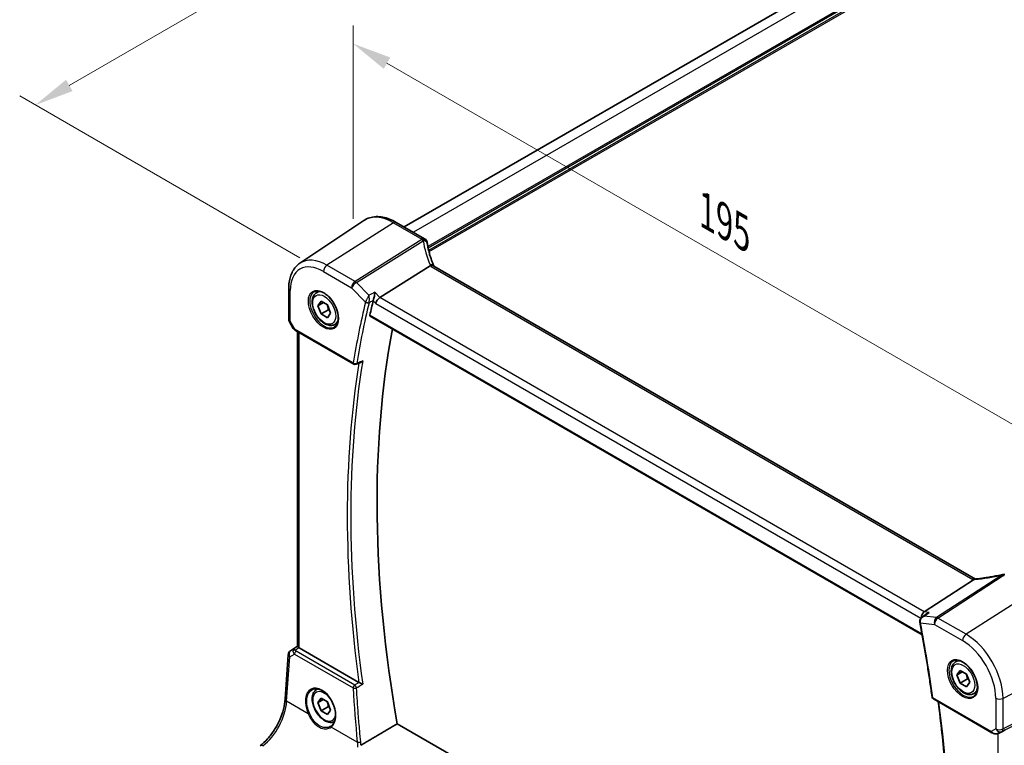
# Model space of a CAD drawing. Units: millimetres. Extents: x 0 to 6100, y 0 to 1124.
# Drawn here: x 99 to 287, y 366 to 505 of the extents above; entities that cross this region are included whole.
import ezdxf

# ---------------------------------------------------------------- set-up
doc = ezdxf.new("R2010")
doc.units = ezdxf.units.MM
for name, color, linetype, lineweight in [('Dimension (ISO)', 7, 'Continuous', 18), ('Visible (ISO)', 7, 'Continuous', 35), ('Visible Narrow (ISO)', 7, 'Continuous', 25)]:
    doc.layers.add(name, color=color, linetype=linetype, lineweight=lineweight)
doc.styles.add('Note Text (TK)', font='txt')
doc.dimstyles.new('Default - Method 1b (TK)', dxfattribs={"dimscale": 3, "dimtxt": 2.5, "dimasz": 2.5, "dimexe": 1, "dimexo": 1.5, "dimgap": 1, "dimtad": 1, "dimtoh": 1, "dimrnd": 1e-08, "dimdsep": 46, "dimtxsty": 'Note Text (TK)', "dimcen": 0.09, "dimdle": 5, "dimclrd": 100, "dimclre": 100, "dimclrt": 7, "dimadec": 1, "dimazin": 1, "dimtfac": 1, "dimtmove": 0, "dimatfit": 3, "dimfxl": 1, "dimtolj": 1, "dimlwd": -1, "dimlwe": -1, "dimarcsym": 0})

# ---------------------------------------------------------------- blocks, each defined once
blk = doc.blocks.new('*D14')
at = {"layer": 'Defpoints', "color": 0}
for p in [(314.01, 611.13), (369.16, 579.29), (157.03, 456.81)]:
    blk.add_point(p, dxfattribs=at)
at = {"layer": 'Dimension (ISO)', "color": 100}
for p, q in [((364.66, 581.88), (311.01, 612.86)), ((108.37, 492.4), (307.51, 607.38)), ((152.53, 459.41), (98.88, 490.39))]:
    blk.add_line(p, q, dxfattribs=at)
for points in [[(306.89, 608.46), (308.14, 606.3), (314.01, 611.13)], [(107.75, 493.49), (109, 491.32), (101.88, 488.65)]]:
    blk.add_solid(points, dxfattribs=at)
at = {"layer": 'Dimension (ISO)', "color": 7, "insert": (200.3, 552.48), "char_height": 7.5, "attachment_point": 4, "rotation": 30, "style": 'Note Text (TK)'}
blk.add_mtext('\\A1;{\\Q-30.000;\\W0.816;\\H0.816x;300}', dxfattribs=at)
blk = doc.blocks.new('*D15')
at = {"layer": 'Defpoints', "color": 0}
for p in [(162.69, 461.66), (300.5, 420.84), (300.5, 382.1)]:
    blk.add_point(p, dxfattribs=at)
at = {"layer": 'Dimension (ISO)', "color": 100}
for p, q in [((162.69, 466.86), (162.69, 503.87)), ((169.18, 496.65), (294, 424.59)), ((300.5, 387.3), (300.5, 424.3))]:
    blk.add_line(p, q, dxfattribs=at)
for points in [[(169.81, 497.74), (168.56, 495.57), (162.69, 500.4)], [(294.63, 425.67), (293.38, 423.51), (300.5, 420.84)]]:
    blk.add_solid(points, dxfattribs=at)
at = {"layer": 'Dimension (ISO)', "color": 7, "insert": (229.1, 469.06), "char_height": 7.5, "attachment_point": 4, "rotation": 330, "style": 'Note Text (TK)'}
blk.add_mtext('\\A1;{\\Q-30.000;\\W0.816;\\H0.816x; 195}', dxfattribs=at)

msp = doc.modelspace()

# ---------------------------------------------------------------- linework, layer by layer
at = {"layer": 'Visible (ISO)'}
for p, q in [((354.2523, 570.2542), (172.4985, 465.3186)), ((152.5179, 458.3954), (164.757, 466.5502)), ((176.3722, 463.0821), (170.9655, 466.2037)), ((177.4789, 457.8602), (167.8283, 451.8216)), ((281.8583, 397.9688), (178.1594, 457.8394)), ((150.3716, 453.5436), (150.3716, 447.687)), ((155.7047, 452.7359), (156.2298, 453.0391)), ((155.9471, 450.2487), (156.5595, 451.1199)), ((157.0078, 450.861), (155.9471, 450.2487)), ((156.5595, 451.1199), (157.7842, 450.4127)), ((156.5595, 448.6704), (155.9471, 450.2487)), ((157.9737, 449.4869), (156.5595, 448.6704)), ((157.7842, 447.9633), (156.5595, 448.6704)), ((157.7842, 450.4127), (158.3966, 448.8344)), ((158.3966, 448.8344), (157.7842, 447.9633)), ((150.5055, 447.187), (151.2422, 445.9112)), ((159.2047, 446.6738), (159.7298, 446.9769)), ((165.9618, 448.2744), (271.6294, 387.2672)), ((151.6433, 445.5339), (162.826, 439.0775)), ((152.0837, 385.0649), (152.0837, 445.2796)), ((163.2633, 439.0469), (164.178, 439.4164)), ((272.0236, 391.6645), (281.4812, 397.8144)), ((271.6059, 390.6894), (272.4346, 391.2877)), ((150.7115, 384.2276), (152.0837, 385.1438)), ((163.8061, 378.187), (152.3766, 384.7858)), ((149.6866, 374.9771), (150.2692, 383.4645)), ((278.0342, 382.109), (278.5593, 382.4121)), ((278.2766, 379.6217), (278.889, 380.4929)), ((279.3373, 380.2341), (278.2766, 379.6217)), ((278.889, 378.0434), (278.2766, 379.6217)), ((278.889, 380.4929), (280.1137, 379.7858)), ((280.3032, 378.8599), (278.889, 378.0434)), ((280.1137, 379.7858), (280.7261, 378.2075)), ((280.1137, 377.3363), (278.889, 378.0434)), ((280.7261, 378.2075), (280.1137, 377.3363)), ((155.7047, 376.8018), (155.9325, 376.9333)), ((155.9471, 374.3145), (156.5595, 375.1857)), ((156.5595, 375.1857), (157.7842, 374.4786)), ((281.5342, 376.0468), (282.0593, 376.35)), ((157.0078, 374.9269), (155.9471, 374.3145)), ((156.5595, 372.7362), (155.9471, 374.3145)), ((157.9737, 373.5527), (156.5595, 372.7362)), ((157.7842, 374.4786), (158.3966, 372.9003)), ((273.7715, 375.0231), (284.9542, 368.5668)), ((157.7842, 372.0291), (156.5595, 372.7362)), ((158.3966, 372.9003), (157.7842, 372.0291)), ((273.0581, 311.4361), (171.1281, 370.2854)), ((286.3095, 368.487), (286.9949, 368.8232))]:
    msp.add_line(p, q, dxfattribs=at)
for centre, radius, start, end in [((175.8722, 462.2161), 1, 10.723558, 60), ((175.8947, 462.1019), 1, 8.128787, 11.568273), ((151.3716, 447.687), 1, 180, 210), ((163.076, 439.5105), 0.5, 240, 291.997594), ((287.1991, 397.8402), 1, 87.432151, 102.225928), ((151.2668, 383.396), 1, 123.72965, 176.07356), ((274.0215, 375.4561), 0.5, 187.809407, 240)]:
    msp.add_arc(centre, radius, start, end, dxfattribs=at)
for centre, major_axis, ratio, start_param, end_param in [((198.5425, 463.7669), (-21.8056, -0.1643), 0.55217208, 0.09993055, 0.10827146), ((320.3847, 318.4049), (-112.0651, 194.1025), 0.57735027, 0.54275154, 0.56009746), ((167.7294, 451.1061), (-0.6212, -0.7936), 0.45894474, 4.04417731, 5.56261376), ((325.3345, 321.2627), (-111.7589, 193.5721), 0.57735027, 0.59243532, 1.00641502), ((289.7376, 410.7309), (19.9867, 0.9294), 0.59482661, 4.5596954, 4.56894042), ((272.1966, 390.792), (0.3175, 0.9603), 0.67303166, 0.69919258, 2.00432596), ((272.0987, 389.9972), (-0.3102, -1.013), 0.8804319, 5.17937978, 5.25232594), ((153.0837, 385.2655), (-0.9987, -0.083), 0.6252357, 0.59930526, 0.73345339), ((155.5837, 372.7668), (3.1847, -2.6746), 0.57298861, 6.10419143, 6.14949048), ((286.8422, 368.6984), (0.9998, 0.5352), 0.03327015, 0.8199497, 1.35122308)]:
    msp.add_ellipse(centre, major_axis=major_axis, ratio=ratio, start_param=start_param, end_param=end_param, dxfattribs=at)
for points, knots in [([(170.9655, 466.2037), (170.5387, 466.4501), (170.1069, 466.6589), (169.2404, 466.9931), (168.8056, 467.1185), (167.9411, 467.2768), (167.5113, 467.3096), (166.6693, 467.2728), (166.257, 467.2029), (165.4713, 466.9553), (165.0982, 466.7775), (164.757, 466.5502)], [1.570796327, 1.570796327, 1.570796327, 1.570796327, 1.735289236, 1.735289236, 1.899782145, 1.899782145, 2.064275055, 2.064275055, 2.228767964, 2.228767964, 2.393260873, 2.393260873, 2.393260873, 2.393260873]), ([(178.1327, 457.894), (178.0079, 458.1834), (177.8913, 458.4736), (177.6745, 459.0547), (177.5744, 459.3456), (177.391, 459.9274), (177.3076, 460.2183), (177.1577, 460.7992), (177.0912, 461.0892), (176.9752, 461.6677), (176.9257, 461.9561), (176.8847, 462.2433)], [-1.303050328, -1.303050328, -1.303050328, -1.303050328, -1.252154027, -1.252154027, -1.201257727, -1.201257727, -1.150361426, -1.150361426, -1.099465126, -1.099465126, -1.048568826, -1.048568826, -1.048568826, -1.048568826]), ([(152.5179, 458.3954), (152.2301, 458.2036), (151.9671, 457.9742), (151.5012, 457.4546), (151.2982, 457.1647), (150.9542, 456.5387), (150.8129, 456.2028), (150.5893, 455.4954), (150.507, 455.1239), (150.3981, 454.3529), (150.3716, 453.9535), (150.3716, 453.5436)], [2.393260873, 2.393260873, 2.393260873, 2.393260873, 2.542927229, 2.542927229, 2.692593585, 2.692593585, 2.842259942, 2.842259942, 2.991926298, 2.991926298, 3.141592654, 3.141592654, 3.141592654, 3.141592654]), ([(178.1035, 457.8753), (178.0943, 457.882), (178.0846, 457.8882), (178.0102, 457.9309), (177.9303, 457.9494), (177.7459, 457.9476), (177.6433, 457.927), (177.5364, 457.8881)], [-0.0828477686, -0.0828477686, -0.0828477686, -0.0828477686, -0.0768103675, -0.0768103675, -0.0385773765, -0.0385773765, 0, 0, 0, 0]), ([(178.1594, 457.8394), (178.1551, 457.8419), (178.1508, 457.8444), (178.1426, 457.8494), (178.1386, 457.8519), (178.1309, 457.8568), (178.1271, 457.8592), (178.1199, 457.8639), (178.1165, 457.8662), (178.1098, 457.8708), (178.1066, 457.8731), (178.1035, 457.8753)], [0, 0, 0, 0, 0.021022119, 0.021022119, 0.042044238, 0.042044238, 0.063066357, 0.063066357, 0.084088476, 0.084088476, 0.105110595, 0.105110595, 0.105110595, 0.105110595]), ([(178.1579, 457.8403), (178.1564, 457.8432), (178.155, 457.8461), (178.1498, 457.8566), (178.1462, 457.8642), (178.1392, 457.8792), (178.1359, 457.8866), (178.1327, 457.894)], [-1.3672379306, -1.3672379306, -1.3672379306, -1.3672379306, -1.3570993581, -1.3570993581, -1.330074843, -1.330074843, -1.3030503278, -1.3030503278, -1.3030503278, -1.3030503278]), ([(159.2047, 446.6738), (159.0156, 446.5646), (158.8018, 446.5002), (158.3405, 446.4604), (158.0921, 446.4923), (157.5664, 446.6513), (157.2889, 446.791), (156.7452, 447.1643), (156.4797, 447.4014), (155.9934, 447.9425), (155.7723, 448.2459), (155.3937, 448.8892), (155.2359, 449.2287), (154.9978, 449.915), (154.9177, 450.2616), (154.8475, 450.9328), (154.8578, 451.2575), (154.9805, 451.8455), (155.0906, 452.1116), (155.3776, 452.4968), (155.53, 452.635), (155.7047, 452.7359)], [2.35619449, 2.35619449, 2.35619449, 2.35619449, 2.62003966, 2.62003966, 2.90796975, 2.90796975, 3.23592161, 3.23592161, 3.57553651, 3.57553651, 3.91252175, 3.91252175, 4.2478355, 4.2478355, 4.58455705, 4.58455705, 4.92411754, 4.92411754, 5.25395077, 5.25395077, 5.49778714, 5.49778714, 5.49778714, 5.49778714]), ([(155.2706, 452.9342), (155.4835, 453.0453), (155.7352, 453.093), (156.2766, 453.0473), (156.5592, 452.966), (157.1323, 452.6889), (157.4219, 452.4972), (157.9847, 452.0198), (158.2578, 451.7341), (158.7588, 451.096), (158.9865, 450.7435), (159.3716, 450.0086), (159.5289, 449.6264), (159.757, 448.8733), (159.8279, 448.5025), (159.8783, 447.8127), (159.8582, 447.4936), (159.7346, 446.9373), (159.6309, 446.7013), (159.3987, 446.3852), (159.2862, 446.2793), (159.1593, 446.1987)], [3.95168604, 3.95168604, 3.95168604, 3.95168604, 4.30898817, 4.30898817, 4.63132462, 4.63132462, 4.94280445, 4.94280445, 5.25494337, 5.25494337, 5.56846939, 5.56846939, 5.88232946, 5.88232946, 6.19532337, 6.19532337, 6.50679228, 6.50679228, 6.8203244, 6.8203244, 7.04388825, 7.04388825, 7.04388825, 7.04388825]), ([(166.8684, 452.8192), (166.8683, 452.8176), (166.8681, 452.816), (166.8527, 452.6726), (166.8313, 452.5144), (166.7798, 452.1927), (166.7499, 452.0279), (166.6905, 451.7431), (166.6628, 451.6222), (166.6099, 451.4172), (166.5856, 451.3322), (166.5617, 451.2592)], [-0.000607578, -0.000607578, -0.000607578, -0.000607578, 0, 0, 0.054018887, 0.054018887, 0.104433846, 0.104433846, 0.14182176, 0.14182176, 0.172409846, 0.172409846, 0.172409846, 0.172409846]), ([(165.9618, 448.2744), (165.9604, 448.2752), (165.9591, 448.276), (165.9312, 448.2936), (165.9116, 448.3212), (165.8948, 448.3912), (165.8965, 448.4328), (165.9061, 448.4757)], [0.0368004176, 0.0368004176, 0.0368004176, 0.0368004176, 0.037774436, 0.037774436, 0.0569102552, 0.0569102552, 0.0750467597, 0.0750467597, 0.0750467597, 0.0750467597]), ([(151.2422, 445.9112), (151.2636, 445.8741), (151.2869, 445.8407), (151.3356, 445.7794), (151.3611, 445.7515), (151.4136, 445.6996), (151.4407, 445.6756), (151.4962, 445.6306), (151.5247, 445.6096), (151.583, 445.57), (151.6128, 445.5514), (151.6433, 445.5339)], [0.83221459, 0.83221459, 0.83221459, 0.83221459, 0.955310532, 0.955310532, 1.078406474, 1.078406474, 1.201502415, 1.201502415, 1.324598357, 1.324598357, 1.447694299, 1.447694299, 1.447694299, 1.447694299]), ([(164.178, 439.4164), (164.2352, 439.4395), (164.2907, 439.471), (164.4105, 439.5566), (164.4734, 439.6153), (164.5294, 439.6814), (164.5303, 439.6825), (164.5312, 439.6836)], [-0.0452206845, -0.0452206845, -0.0452206845, -0.0452206845, -0.0256118972, -0.0256118972, 0, 0, 0.0004309199, 0.0004309199, 0.0004309199, 0.0004309199]), ([(281.7794, 397.9604), (281.7686, 397.9597), (281.7578, 397.9584), (281.6737, 397.9445), (281.5993, 397.9077), (281.528, 397.8485)], [-0.044223559, -0.044223559, -0.044223559, -0.044223559, -0.0384943734, -0.0384943734, 0, 0, 0, 0]), ([(281.9229, 397.9733), (281.9129, 397.9722), (281.9029, 397.9711), (281.8832, 397.969), (281.8734, 397.9681), (281.8541, 397.9662), (281.8445, 397.9654), (281.8255, 397.9638), (281.8162, 397.963), (281.7976, 397.9616), (281.7884, 397.961), (281.7794, 397.9604)], [1.303050328, 1.303050328, 1.303050328, 1.303050328, 1.324110304, 1.324110304, 1.345170279, 1.345170279, 1.366230255, 1.366230255, 1.387290231, 1.387290231, 1.408350206, 1.408350206, 1.408350206, 1.408350206]), ([(286.9874, 398.8176), (286.6399, 398.7423), (286.2936, 398.6706), (285.6043, 398.5349), (285.2613, 398.4708), (284.5796, 398.3502), (284.2409, 398.2937), (283.5687, 398.1886), (283.2351, 398.14), (282.5742, 398.0507), (282.2468, 398.01), (281.9229, 397.9733)], [1.048568826, 1.048568826, 1.048568826, 1.048568826, 1.099465126, 1.099465126, 1.150361426, 1.150361426, 1.201257727, 1.201257727, 1.252154027, 1.252154027, 1.303050328, 1.303050328, 1.303050328, 1.303050328]), ([(271.6059, 390.6894), (271.5587, 390.6554), (271.5125, 390.6173), (271.4243, 390.5318), (271.3822, 390.4845), (271.3045, 390.3787), (271.2684, 390.3193), (271.2082, 390.1871), (271.1841, 390.1147), (271.1558, 389.9562), (271.1522, 389.8704), (271.1626, 389.785)], [-0.0548085619, -0.0548085619, -0.0548085619, -0.0548085619, -0.0438468495, -0.0438468495, -0.0328851371, -0.0328851371, -0.0219234248, -0.0219234248, -0.0109617124, -0.0109617124, 0, 0, 0, 0]), ([(272.9835, 391.5537), (272.9815, 391.5531), (272.9796, 391.5525), (272.8367, 391.5096), (272.7004, 391.4513), (272.5265, 391.3504), (272.4796, 391.3202), (272.4346, 391.2877)], [-0.1714385083, -0.1714385083, -0.1714385083, -0.1714385083, -0.170835871, -0.170835871, -0.1268346659, -0.1268346659, -0.1099577166, -0.1099577166, -0.1099577166, -0.1099577166]), ([(271.1742, 389.7107), (271.358, 388.7471), (271.5364, 387.7851), (271.8825, 385.8645), (272.0502, 384.9059), (272.3747, 382.9922), (272.5315, 382.0371), (272.8343, 380.1308), (272.9803, 379.1794), (273.2614, 377.2808), (273.3965, 376.3335), (273.5261, 375.3882)], [6.0405279684, 6.0405279684, 6.0405279684, 6.0405279684, 6.0549955047, 6.0549955047, 6.069463041, 6.069463041, 6.0839305773, 6.0839305773, 6.0983981136, 6.0983981136, 6.1128656499, 6.1128656499, 6.1128656499, 6.1128656499]), ([(152.0848, 385.0643), (152.0851, 385.0474), (152.0937, 385.0275), (152.1351, 384.9742), (152.1781, 384.9333), (152.2543, 384.8714), (152.271, 384.8582), (152.2884, 384.8447)], [0.0825855043, 0.0825855043, 0.0825855043, 0.0825855043, 0.1063173925, 0.1063173925, 0.1386693278, 0.1386693278, 0.1469168433, 0.1469168433, 0.1469168433, 0.1469168433]), ([(281.5342, 376.0468), (281.3451, 375.9376), (281.1313, 375.8732), (280.6699, 375.8335), (280.4216, 375.8653), (279.8959, 376.0244), (279.6184, 376.1641), (279.0747, 376.5374), (278.8092, 376.7745), (278.3228, 377.3155), (278.1018, 377.6189), (277.7232, 378.2622), (277.5654, 378.6018), (277.3272, 379.288), (277.2472, 379.6346), (277.177, 380.3059), (277.1873, 380.6305), (277.31, 381.2186), (277.4201, 381.4847), (277.707, 381.8698), (277.8594, 382.0081), (278.0342, 382.109)], [2.35619449, 2.35619449, 2.35619449, 2.35619449, 2.62003966, 2.62003966, 2.90796975, 2.90796975, 3.23592161, 3.23592161, 3.57553651, 3.57553651, 3.91252175, 3.91252175, 4.2478355, 4.2478355, 4.58455705, 4.58455705, 4.92411754, 4.92411754, 5.25395077, 5.25395077, 5.49778714, 5.49778714, 5.49778714, 5.49778714]), ([(277.6001, 382.3072), (277.813, 382.4183), (278.0647, 382.4661), (278.606, 382.4203), (278.8886, 382.339), (279.4618, 382.0619), (279.7513, 381.8703), (280.3141, 381.3929), (280.5873, 381.1071), (281.0883, 380.469), (281.316, 380.1165), (281.7011, 379.3817), (281.8584, 378.9994), (282.0865, 378.2463), (282.1574, 377.8756), (282.2078, 377.1858), (282.1876, 376.8666), (282.064, 376.3103), (281.9604, 376.0743), (281.7282, 375.7582), (281.6156, 375.6524), (281.4888, 375.5717)], [3.95168604, 3.95168604, 3.95168604, 3.95168604, 4.30898817, 4.30898817, 4.63132462, 4.63132462, 4.94280445, 4.94280445, 5.25494337, 5.25494337, 5.56846939, 5.56846939, 5.88232946, 5.88232946, 6.19532337, 6.19532337, 6.50679228, 6.50679228, 6.8203244, 6.8203244, 7.04388825, 7.04388825, 7.04388825, 7.04388825]), ([(154.8895, 376.8012), (155.0058, 376.8619), (155.13, 376.9061), (155.3904, 376.9603), (155.5265, 376.9708), (155.8043, 376.958), (155.9457, 376.9359), (156.2309, 376.8606), (156.3746, 376.8084), (156.6623, 376.6751), (156.8062, 376.5944), (157.0915, 376.4061), (157.2328, 376.2986), (157.5097, 376.059), (157.6453, 375.9268), (157.907, 375.6409), (158.0332, 375.4871), (158.2728, 375.1615), (158.3862, 374.9897), (158.5971, 374.6325), (158.6946, 374.4471), (158.871, 374.0675), (158.9498, 373.8733), (159.0868, 373.4812), (159.1449, 373.2834), (159.2388, 372.8896), (159.2746, 372.6935), (159.3232, 372.3085), (159.336, 372.1196), (159.3385, 371.7538), (159.3282, 371.577), (159.2854, 371.2399), (159.2528, 371.0797), (159.1665, 370.7793), (159.1128, 370.6393), (158.9856, 370.3818), (158.9119, 370.2647), (158.7411, 370.0489), (158.6425, 369.9527), (158.5357, 369.8729)], [-0.75859894, -0.75859894, -0.75859894, -0.75859894, -0.58456855, -0.58456855, -0.41374784, -0.41374784, -0.24995239, -0.24995239, -0.09111058, -0.09111058, 0.06542018, 0.06542018, 0.22121784, 0.22121784, 0.37702944, 0.37702944, 0.5331466, 0.5331466, 0.68963751, 0.68963751, 0.84646365, 0.84646365, 1.00353309, 1.00353309, 1.16072602, 1.16072602, 1.31791479, 1.31791479, 1.47499734, 1.47499734, 1.63196791, 1.63196791, 1.78906186, 1.78906186, 1.94701848, 1.94701848, 2.10743664, 2.10743664, 2.28141381, 2.28141381, 2.28141381, 2.28141381]), ([(164.5312, 377.8357), (164.5303, 377.8361), (164.5294, 377.8366), (164.4837, 377.8589), (164.4337, 377.8831), (164.3289, 377.934), (164.2738, 377.9607), (164.1547, 378.0182), (164.0899, 378.0495), (163.9764, 378.104), (163.9278, 378.1273), (163.8677, 378.1561), (163.853, 378.163), (163.839, 378.1697)], [-0.0841640957, -0.0841640957, -0.0841640957, -0.0841640957, -0.083736573, -0.083736573, -0.06306447, -0.06306447, -0.0432464833, -0.0432464833, -0.0218942429, -0.0218942429, -0.0054944379, -0.0054944379, 0, 0, 0, 0]), ([(159.1328, 370.7007), (158.9621, 370.6148), (158.7742, 370.5636), (158.3405, 370.5262), (158.0921, 370.5581), (157.5664, 370.7171), (157.2889, 370.8568), (156.7452, 371.2301), (156.4797, 371.4673), (155.9934, 372.0083), (155.7723, 372.3117), (155.3937, 372.955), (155.2359, 373.2945), (154.9978, 373.9808), (154.9177, 374.3274), (154.8475, 374.9987), (154.8578, 375.3233), (154.9805, 375.9113), (155.0906, 376.1774), (155.3776, 376.5626), (155.53, 376.7009), (155.7047, 376.8018)], [2.38913789, 2.38913789, 2.38913789, 2.38913789, 2.62003967, 2.62003967, 2.90796975, 2.90796975, 3.23592162, 3.23592162, 3.57553651, 3.57553651, 3.91252175, 3.91252175, 4.2478355, 4.2478355, 4.58455705, 4.58455705, 4.92411754, 4.92411754, 5.25395077, 5.25395077, 5.49778714, 5.49778714, 5.49778714, 5.49778714]), ([(144.908, 366.0807), (145.3775, 366.4318), (145.8531, 366.869), (146.7648, 367.8801), (147.2009, 368.4536), (147.9917, 369.6869), (148.3464, 370.3466), (148.943, 371.6937), (149.1847, 372.3811), (149.5359, 373.7212), (149.6452, 374.3737), (149.6866, 374.9771)], [-1.48352986, -1.48352986, -1.48352986, -1.48352986, -1.20427718, -1.20427718, -0.9250245, -0.9250245, -0.64577182, -0.64577182, -0.36651914, -0.36651914, -0.08726646, -0.08726646, -0.08726646, -0.08726646]), ([(274.5415, 314.2935), (275.1386, 317.9981), (275.6176, 321.7949), (276.337, 329.5555), (276.5774, 333.5193), (276.8182, 341.5959), (276.8187, 345.7087), (276.5798, 354.0644), (276.3403, 358.3073), (275.6542, 366.522), (275.2279, 370.4843), (274.7032, 374.4852)], [6.114524275, 6.114524275, 6.114524275, 6.114524275, 6.181933924, 6.181933924, 6.249343574, 6.249343574, 6.316753223, 6.316753223, 6.384162872, 6.384162872, 6.44558269, 6.44558269, 6.44558269, 6.44558269]), ([(284.9542, 368.5668), (284.9905, 368.5458), (285.0277, 368.5263), (285.1036, 368.4901), (285.1423, 368.4734), (285.2209, 368.4429), (285.2608, 368.429), (285.3414, 368.4042), (285.3821, 368.3932), (285.4642, 368.3743), (285.5056, 368.3664), (285.5471, 368.36)], [4.835491008, 4.835491008, 4.835491008, 4.835491008, 4.982354872, 4.982354872, 5.129218736, 5.129218736, 5.2760826, 5.2760826, 5.422946464, 5.422946464, 5.569810327, 5.569810327, 5.569810327, 5.569810327]), ([(285.5471, 368.36), (285.5998, 368.352), (285.6527, 368.3478), (285.758, 368.3463), (285.8105, 368.349), (285.9144, 368.3608), (285.9658, 368.3698), (286.0672, 368.3937), (286.1171, 368.4086), (286.215, 368.4438), (286.2629, 368.4641), (286.3095, 368.487)], [0.786679196, 0.786679196, 0.786679196, 0.786679196, 0.935693481, 0.935693481, 1.084707766, 1.084707766, 1.23372205, 1.23372205, 1.382736335, 1.382736335, 1.53175062, 1.53175062, 1.53175062, 1.53175062])]:
    msp.add_open_spline(points, degree=3, knots=knots, dxfattribs=at)
for points, degree in [([(177.5364, 457.8881), (177.5159, 457.8807), (177.4967, 457.8714), (177.4789, 457.8602)], 3), ([(166.5617, 451.2592), (166.5545, 451.2373), (166.5484, 451.216), (166.5434, 451.1955)], 3), ([(281.4812, 397.8144), (281.4986, 397.8257), (281.5142, 397.8371), (281.528, 397.8485)], 3), ([(281.8616, 397.9669), (281.8605, 397.9676), (281.8594, 397.9682), (281.8583, 397.9688)], 3), ([(163.8061, 378.187), (163.8163, 378.1811), (163.8273, 378.1753), (163.839, 378.1697)], 3), ([(171.1281, 370.2854), (167.6687, 368.2229), (164.1999, 366.154)], 2), ([(286.9949, 368.8232), (287.0107, 368.831), (287.0266, 368.8391), (287.0426, 368.8475)], 3)]:
    msp.add_open_spline(points, degree=degree, dxfattribs=at)
for points, weights in [([(157.7108, 450.4551), (157.8935, 450.0396), (157.9737, 449.4869)], [1.0750732902, 1.09062147628, 1]), ([(157.9737, 449.4869), (158.0767, 449.454), (158.1692, 449.4205)], [1, 1.01779072509, 1.03148954587]), ([(280.0403, 379.8282), (280.2229, 379.4126), (280.3032, 378.8599)], [1.07507329015, 1.09062147644, 1]), ([(280.3032, 378.8599), (280.4061, 378.8271), (280.4987, 378.7935)], [1, 1.01779072505, 1.03148954582]), ([(157.7108, 374.521), (157.8935, 374.1054), (157.9737, 373.5527)], [1.07507329006, 1.0906214767, 1]), ([(157.9737, 373.5527), (158.0767, 373.5199), (158.1692, 373.4863)], [1, 1.01779072499, 1.03148954573])]:
    msp.add_rational_spline(points, weights, degree=2, dxfattribs=at)
at = {"layer": 'Visible Narrow (ISO)'}
for p, q in [((356.0731, 569.2762), (174.2559, 464.304)), ((359.8208, 567.1125), (176.998, 461.5597)), ((359.9622, 566.8676), (177.0561, 461.2666)), ((359.9622, 566.3777), (177.1526, 460.8325)), ((360.0666, 566.1113), (177.223, 460.5465)), ((170.4285, 466.1317), (157.7006, 458.013)), ((170.4285, 466.1317), (175.8352, 463.0101)), ((175.8577, 462.8959), (163.0854, 454.904)), ((163.3477, 454.6943), (176.1199, 462.6862)), ((163.0854, 454.904), (157.7006, 458.013)), ((157.0305, 456.8107), (162.4153, 453.7018)), ((177.6224, 457.7674), (281.3213, 397.8968)), ((165.7073, 452.2421), (163.3477, 454.6943)), ((150.6645, 447.2788), (150.6645, 453.1353)), ((162.4153, 453.7018), (165.0786, 450.934)), ((167.8283, 451.8216), (166.8684, 452.8192)), ((166.5434, 451.1955), (167.0222, 450.6979)), ((167.0222, 450.6979), (271.3625, 390.457)), ((272.0236, 391.6645), (167.8283, 451.8216)), ((150.6645, 447.2788), (150.5055, 447.187)), ((151.5397, 445.7627), (150.6645, 447.2788)), ((271.595, 387.4562), (165.9061, 448.4757)), ((162.7225, 439.3064), (151.5397, 445.7627)), ((152.3766, 384.7858), (152.3766, 445.1105)), ((286.8999, 398.7273), (274.3829, 390.5881)), ((274.6451, 390.495), (287.1621, 398.6343)), ((292.7579, 395.5047), (280.03, 387.386)), ((274.3829, 390.5881), (272.0233, 390.8606)), ((272.9835, 391.5537), (272.0236, 391.6645)), ((280.03, 387.386), (274.6451, 390.495)), ((271.3118, 389.6003), (273.975, 389.2927)), ((273.975, 389.2927), (279.3599, 386.1838)), ((150.7305, 384.2395), (152.0837, 385.143)), ((151.3231, 384.5857), (150.7305, 384.2395)), ((152.0837, 385.0891), (151.3231, 384.5857)), ((151.5773, 384.3741), (152.2884, 384.8447)), ((149.9798, 374.573), (150.5624, 383.0604)), ((150.5624, 383.0604), (151.4745, 383.5934)), ((151.4745, 383.5934), (162.6858, 377.1205)), ((163.0072, 377.6772), (151.7959, 384.15)), ((300.4971, 382.1001), (287.1022, 375.1367)), ((284.8506, 368.7957), (273.6679, 375.252)), ((285.7259, 375.1575), (285.7259, 369.301)), ((286.8953, 368.823), (300.2903, 375.4674)), ((300.4971, 375.9245), (287.1022, 369.2802)), ((287.1022, 369.2802), (287.1022, 375.1367)), ((154.1011, 372.1936), (149.9798, 374.573)), ((163.4948, 366.7702), (158.5145, 369.6455)), ((285.7259, 369.301), (284.8506, 368.7957)), ((286.1351, 368.4154), (286.1351, 307.5604)), ((287.0426, 368.8475), (286.344, 368.5047)), ((286.344, 368.5047), (286.8953, 368.823))]:
    msp.add_line(p, q, dxfattribs=at)
for centre, major_axis, ratio, start_param, end_param in [((170.4285, 457.1953), (-5.4724, 9.4785), 0.57735027, 5.49778714, 6.32025169), ((170.4655, 465.3377), (0.5, 0.866), 0.57735027, 0, 0.83775804), ((175.8722, 462.2161), (0.5, 0.866), 0.57735027, 0, 0.83775804), ((175.8722, 462.2161), (0.9825, 0.1861), 0.79195893, 0, 1.45918335), ((196.6991, 465.0918), (20.9911, 1.006), 0.60672809, 3.22643963, 3.23550709), ((175.8947, 462.1019), (0.9797, 0.2005), 0.79130951, 0, 1.44751216), ((175.8947, 462.1019), (0.5304, -0.8477), 0.5404963, 1.95608761, 2.33606615), ((175.8947, 462.1019), (0.99, 0.1414), 0.57402245, 0, 1.26022853), ((196.9613, 460.7185), (-19.3935, 10.6204), 0.75848966, 0.51666925, 0.77115075), ((157.0305, 449.4599), (-4.5014, 7.7967), 0.57735027, 5.49778714, 7.06858347), ((157.7006, 449.8468), (-5.0008, 8.6616), 0.57735027, 5.49778714, 6.32025169), ((157.7376, 457.219), (-0.5, -0.866), 0.57735027, 3.97935069, 5.49778714), ((177.2145, 457.4981), (0.9183, 0.3959), 0.49766783, 0, 1.11722517), ((179.2989, 458.3334), (-1.847, 1.0115), 0.75848966, 0.77115075, 0.88598501), ((179.0367, 458.6695), (1.9992, 0.0958), 0.60672809, 3.79042209, 3.89792125), ((177.6594, 456.9734), (0.5, 0.866), 0.57735027, 0, 0.83775804), ((163.1225, 454.11), (-0.5, -0.866), 0.57735027, 3.97935069, 5.49778714), ((163.1225, 454.11), (0.7206, 0.6934), 0.32163376, 0.96741127, 2.48584772), ((163.1225, 454.11), (-0.5304, 0.8477), 0.5404963, 5.09768026, 5.4776588), ((151.3716, 453.5436), (-1, 0), 0.57735027, 0, 0.78539816), ((157.1669, 449.5387), (1.945, -3.3688), 0.57735027, 3.11689743, 6.30788053), ((157.4547, 449.7049), (-1.75, 3.0311), 0.57735027, 5.74410196, 6.28318531), ((319.3241, 317.7925), (112.3598, -194.6129), 0.57735027, 3.68433348, 3.75667116), ((319.6468, 317.9789), (-112.1108, 194.1816), 0.57735027, 0.54274082, 0.61507851), ((165.4322, 451.1381), (-0.4857, 0.1188), 0.69916301, 0.93994468, 2.42347454), ((165.4413, 451.17), (-0.4751, 0.1558), 0.64876185, 1.00376124, 2.47541185), ((151.3716, 447.687), (-1, 0), 0.57735027, 0, 0.78539816), ((157.4547, 449.7049), (1.75, -3.0311), 0.57735027, 0, 0.53908334), ((152.2778, 446.1174), (1.0509, 0.1639), 0.32934228, 3.26824191, 3.88372162), ((151.8933, 445.9669), (-0.25, -0.433), 0.57735027, 5.49778714, 6.28318531), ((320.3847, 318.4049), (112.2942, -194.4993), 0.57735027, 3.76025339, 4.09474865), ((320.7075, 318.5912), (-112.0452, 194.0679), 0.57735027, 0.61557089, 0.95522543), ((163.076, 439.5105), (-0.4935, 0.0804), 0.66685574, 0.88635519, 2.36988505), ((163.076, 439.5105), (-0.25, -0.433), 0.57735027, 5.49778714, 6.28318531), ((163.076, 439.5105), (0.1873, -0.4636), 0.58150244, 0, 0.69289162), ((281.3583, 397.1028), (0.5, 0.866), 0.57735027, 0, 0.83775804), ((282.7356, 398.7989), (1.9992, 0.0958), 0.60672809, 3.89792125, 4.0054204), ((282.4733, 398.7656), (1.9887, 0.6045), 0.35089232, 4.11383707, 4.22867133), ((289.476, 407.3051), (20.8816, 6.347), 0.35089232, 4.22867133, 4.48315283), ((282.0354, 396.9796), (-0.1125, 0.9936), 0.4899825, 0, 0.41491912), ((287.1991, 397.8402), (-0.2118, 0.9773), 0.28532182, 0, 0.37540585), ((287.1991, 397.8402), (0.5451, -0.8383), 0.55213391, 2.32654014, 2.70651868), ((287.1991, 397.8402), (0.0448, 0.999), 0.11871055, 0, 0.65744488), ((289.7383, 411.3756), (20.9911, 1.006), 0.60672809, 4.56033541, 4.56940287), ((274.6821, 389.701), (-0.1147, -0.9934), 0.75047877, 3.70221978, 5.22065623), ((274.6821, 389.701), (0.5, 0.866), 0.57735027, 0.83775804, 2.35619449), ((274.6821, 389.701), (-0.5451, 0.8383), 0.55213391, 5.46813279, 5.84811133), ((271.659, 389.8453), (-0.4964, -0.0602), 0.36351605, 0, 0.70500063), ((271.6653, 389.8044), (-0.4911, -0.0937), 0.42170814, 0, 0.6902601), ((117.0663, 434.5661), (-112.3598, 194.6129), 0.57735027, 4.09731047, 4.16964816), ((280.067, 386.592), (-0.5, -0.866), 0.57735027, 3.97935069, 5.49778714), ((280.03, 379.2198), (-5.0008, 8.6616), 0.57735027, 3.92699082, 5.49778714), ((151.8594, 383.7422), (0.5198, -0.8544), 0.50513422, 3.18085107, 3.9649682), ((151.8594, 383.7422), (-0.5406, 0.8414), 0.14285003, 5.46568625, 6.24980338), ((279.3599, 378.8329), (4.5014, -7.7967), 0.57735027, 0.78539816, 2.35619449), ((151.2668, 383.396), (-0.9977, 0.0685), 0.52219131, 0, 0.82332442), ((151.2668, 383.396), (-0.5045, 0.8634), 0.77915995, 0.0482238, 1.50509308), ((151.2668, 383.396), (-0.5553, 0.8317), 0.59411967, 6.24561175, 6.28318531), ((151.6081, 383.9852), (-0.4703, -0.1699), 0.7690198, 4.50458337, 5.47191268), ((152.2461, 383.9681), (-1.0163, 0.4436), 0.68018995, 0.37155991, 1.04431206), ((151.8267, 383.7611), (-0.25, -0.433), 0.57735027, 4.01425728, 5.41052068), ((152.2152, 384.357), (-0.6478, 0.1178), 0.51534664, 0.29110912, 0.96386127), ((279.4964, 378.9117), (1.945, -3.3688), 0.57735027, 3.11689743, 6.30788053), ((279.7842, 379.0779), (-1.75, 3.0311), 0.57735027, 5.74410196, 6.28318531), ((156.474, 373.2084), (-1.7598, 3.7318), 0.62523539, 3.2683234, 7.83115103), ((163.038, 377.2883), (-0.25, -0.433), 0.57735027, 4.01425728, 5.41052068), ((163.038, 377.2883), (0.4991, 0.0295), 0.4247258, 3.90430398, 5.37338304), ((321.5404, 317.705), (95.9226, -203.4329), 0.6252338, 4.14175647, 4.19224349), ((163.038, 377.2883), (-0.2548, 0.4302), 0.48113475, 4.09467279, 5.48872836), ((279.7842, 379.0779), (1.75, -3.0311), 0.57735027, 0, 0.53908334), ((157.1719, 373.6074), (1.55, -2.6847), 0.57735027, 1.84261397, 6.91174679), ((157.4547, 373.7707), (-1.75, 3.0311), 0.57735027, 6.12914384, 6.28318531), ((274.0215, 375.4561), (-0.4954, -0.0679), 0.47113701, 0, 0.71358405), ((274.0215, 375.4561), (-0.25, -0.433), 0.57735027, 5.49778714, 6.28318531), ((286.433, 375.5658), (-1, 0), 0.57735027, 0.78539816, 2.30383461), ((145.0105, 371.8754), (3.4331, 6.6751), 0.5421547, 3.98791397, 5.38417738), ((150.6843, 374.9086), (-0.9977, 0.0685), 0.52219131, 0, 0.82332442), ((118.127, 435.1785), (-112.2942, 194.4993), 0.57735027, 3.75923298, 4.08970323), ((154.242, 372.2607), (0.1821, 0.0827), 0.02266756, 3.81753588, 5.29646655), ((158.6554, 369.7127), (-0.1197, 0.1602), 0.77422827, 0, 1.41737835), ((285.2042, 368.9998), (-0.25, -0.433), 0.57735027, 5.49778714, 6.28318531), ((285.5268, 369.186), (-0.9474, 0.5252), 0.66537905, 1.19049789, 1.9248172), ((285.8817, 369.3909), (-0.9799, -0.4672), 0.92065832, 0.81974057, 1.6038577), ((285.6224, 368.8543), (-0.0753, -0.4943), 0.12648686, 5.83644332, 6.28318531), ((286.433, 369.7092), (-1, 0), 0.57735027, 0.78539816, 2.30383461), ((286.433, 369.7092), (0.5, -0.866), 0.81649658, 4.71238898, 6.23082543), ((285.8817, 369.3909), (-0.1103, -0.9984), 0.9844766, 0.55908849, 0.5981342), ((286.433, 369.7092), (0.4444, -0.8958), 0.55872753, 0.03644158, 0.82070454), ((145.5069, 365.2799), (-0.5989, 0.8008), 0.55422158, 5.4329486, 6.28318531), ((163.847, 366.938), (-0.4977, -0.0483), 0.39127562, 0.74729836, 2.21206093)]:
    msp.add_ellipse(centre, major_axis=major_axis, ratio=ratio, start_param=start_param, end_param=end_param, dxfattribs=at)
for centre, major_axis in [((157.0305, 449.4599), (-2.0449, 3.5419)), ((157.1719, 449.5416), (1.55, -2.6847)), ((279.3599, 378.8329), (-2.0449, 3.5419)), ((279.5013, 378.9146), (1.55, -2.6847))]:
    msp.add_ellipse(centre, major_axis=major_axis, ratio=0.57735027, dxfattribs=at)
for points in [[(166.8684, 452.8192), (166.4814, 452.6268), (166.0943, 452.4345), (165.7073, 452.2421)], [(166.5617, 451.2592), (166.5607, 451.2587), (166.5597, 451.2582), (166.5586, 451.2577)], [(272.0233, 390.8606), (271.8712, 390.8343), (271.728, 390.7777), (271.6059, 390.6894)], [(272.0233, 390.8606), (272.3433, 391.0916), (272.6634, 391.3226), (272.9835, 391.5537)], [(163.839, 378.1697), (163.8385, 378.1694), (163.838, 378.1691), (163.8375, 378.1689)], [(163.4948, 366.7702), (163.5294, 366.4476), (163.5462, 366.1176), (163.545, 365.7831)], [(164.1999, 366.154), (164.1942, 366.3756), (164.1808, 366.5948), (164.1599, 366.8108)]]:
    msp.add_open_spline(points, degree=3, dxfattribs=at)
for points, knots in [([(165.1009, 450.9937), (165.0967, 450.9835), (165.0927, 450.9735), (165.0853, 450.9536), (165.0818, 450.9437), (165.0786, 450.934)], [-0.0044991161, -0.0044991161, -0.0044991161, -0.0044991161, -0.00224955805, -0.00224955805, 0, 0, 0, 0]), ([(165.7073, 452.2421), (165.6651, 452.1659), (165.6191, 452.0799), (165.5254, 451.8998), (165.478, 451.8064), (165.3978, 451.6443), (165.3661, 451.5791), (165.2995, 451.4396), (165.2639, 451.3637), (165.2007, 451.2251), (165.1725, 451.1619), (165.1301, 451.0639), (165.1148, 451.0276), (165.1009, 450.9937)], [-0.0004151815, -0.0004151815, -0.0004151815, -0.0004151815, 0.0202207172, 0.0202207172, 0.0395880539, 0.0395880539, 0.0520074079, 0.0520074079, 0.0658634821, 0.0658634821, 0.0778309398, 0.0778309398, 0.0853106008, 0.0853106008, 0.0853106008, 0.0853106008]), ([(165.7524, 450.8571), (165.7617, 450.8919), (165.7701, 450.9296), (165.7887, 451.0326), (165.7971, 451.1), (165.8092, 451.2493), (165.8121, 451.3321), (165.8117, 451.4856), (165.8091, 451.558), (165.7973, 451.7394), (165.7853, 451.8453), (165.7528, 452.0519), (165.7317, 452.1519), (165.7073, 452.2421)], [-0.0853106008, -0.0853106008, -0.0853106008, -0.0853106008, -0.0778309398, -0.0778309398, -0.0658634821, -0.0658634821, -0.0520074079, -0.0520074079, -0.0395880539, -0.0395880539, -0.0202207172, -0.0202207172, 0.0004151815, 0.0004151815, 0.0004151815, 0.0004151815]), ([(165.7432, 450.8252), (165.7445, 450.8304), (165.7459, 450.8357), (165.749, 450.8463), (165.7506, 450.8517), (165.7524, 450.8571)], [0, 0, 0, 0, 0.00224955805, 0.00224955805, 0.0044991161, 0.0044991161, 0.0044991161, 0.0044991161]), ([(165.7524, 450.8571), (165.8247, 450.893), (165.8971, 450.929), (165.9694, 450.9649), (166.1658, 451.0625), (166.3622, 451.1601), (166.5586, 451.2577)], [0.25828868, 0.25828868, 0.25828868, 0.25828868, 0.286461084, 0.286461084, 0.286461084, 0.362931962, 0.362931962, 0.362931962, 0.362931962]), ([(164.5312, 439.6836), (164.226, 439.5603), (163.9208, 439.4369), (163.6155, 439.3136), (163.5411, 439.2835), (163.4667, 439.2534), (163.3923, 439.2234)], [-0.35922324, -0.35922324, -0.35922324, -0.35922324, -0.237834363, -0.237834363, -0.237834363, -0.208244492, -0.208244492, -0.208244492, -0.208244492]), ([(271.2951, 389.6825), (271.2835, 389.7525), (271.2807, 389.8249), (271.2945, 390.0084), (271.3232, 390.1169), (271.4206, 390.3456), (271.498, 390.4593), (271.7134, 390.6909), (271.8633, 390.793), (272.0233, 390.8606)], [0, 0, 0, 0, 0.0113073835, 0.0113073835, 0.0293991971, 0.0293991971, 0.0529185548, 0.0529185548, 0.0857257823, 0.0857257823, 0.0857257823, 0.0857257823]), ([(271.3118, 389.6003), (271.3085, 389.6137), (271.3055, 389.6273), (271.3, 389.6547), (271.2974, 389.6685), (271.2951, 389.6825)], [-0.0044991161, -0.0044991161, -0.0044991161, -0.0044991161, -0.00224955805, -0.00224955805, 0, 0, 0, 0]), ([(163.8375, 378.1689), (163.653, 378.0596), (163.4684, 377.9503), (163.2839, 377.841), (163.1917, 377.7864), (163.0994, 377.7318), (163.0072, 377.6772)], [-0.313283169, -0.313283169, -0.313283169, -0.313283169, -0.239885018, -0.239885018, -0.239885018, -0.20320797, -0.20320797, -0.20320797, -0.20320797]), ([(163.3543, 377.139), (163.4466, 377.1936), (163.5388, 377.2482), (163.631, 377.3028), (163.9311, 377.4804), (164.2311, 377.6581), (164.5312, 377.8357)], [0.20320797, 0.20320797, 0.20320797, 0.20320797, 0.239885018, 0.239885018, 0.239885018, 0.35922324, 0.35922324, 0.35922324, 0.35922324]), ([(164.1599, 366.8108), (164.0918, 367.5134), (164.0265, 368.2151), (163.8688, 369.982), (163.7801, 371.046), (163.6977, 372.1078), (163.5672, 373.7906), (163.4527, 375.4678), (163.3543, 377.139)], [1.3575216929, 1.3575216929, 1.3575216929, 1.3575216929, 1.3677588965, 1.3677588965, 1.3833304353, 1.3833304353, 1.3833304353, 1.4080087174, 1.4080087174, 1.4080087174, 1.4080087174]), ([(154.344, 372.3029), (154.1542, 372.724), (154.0119, 373.1653), (153.7828, 374.3229), (153.7986, 375.0251), (154.1358, 376.1359), (154.4446, 376.5532), (154.863, 376.7871), (154.8762, 376.7942), (154.8895, 376.8012)], [-2.28141381, -2.28141381, -2.28141381, -2.28141381, -1.92848495, -1.92848495, -1.34133, -1.34133, -0.77683903, -0.77683903, -0.75859894, -0.75859894, -0.75859894, -0.75859894]), ([(154.1011, 372.1936), (154.3052, 371.754), (154.5399, 371.3254), (155.1482, 370.4566), (155.545, 370.045), (156.3671, 369.5088), (156.7836, 369.3594), (157.4933, 369.2901), (157.7922, 369.324), (158.2251, 369.4704), (158.3789, 369.5485), (158.5145, 369.6455)], [-0.711030896, -0.711030896, -0.711030896, -0.711030896, -0.563417497, -0.563417497, -0.376396251, -0.376396251, -0.209109029, -0.209109029, -0.080426549, -0.080426549, 0, 0, 0, 0]), ([(158.4447, 369.8101), (158.3404, 369.7438), (158.2268, 369.6882), (157.8506, 369.5523), (157.5637, 369.5143), (156.8839, 369.5707), (156.4862, 369.7102), (155.7047, 370.2222), (155.3298, 370.6191), (154.757, 371.4603), (154.5364, 371.8761), (154.344, 372.3029)], [0.019760412, 0.019760412, 0.019760412, 0.019760412, 0.080426549, 0.080426549, 0.209109029, 0.209109029, 0.376396251, 0.376396251, 0.563417497, 0.563417497, 0.711030896, 0.711030896, 0.711030896, 0.711030896])]:
    msp.add_open_spline(points, degree=3, knots=knots, dxfattribs=at)

# ---------------------------------------------------------------- dimensions: what is measured, and where the dimension line sits
at = {"layer": 'Dimension (ISO)', "color": 100}
for base, p1, p2, angle, text, picture, middle in [((314.0082, 611.1286), (157.0305, 456.8107), (369.1625, 579.2852), 210, '{\\Q-30.000;\\W0.816;\\H0.816x;<>}', '*D14', (207.9421, 549.8913)), ((300.4971, 420.84), (162.6893, 461.6635), (300.4971, 382.1001), 150, '{\\Q-30.000;\\W0.816;\\H0.816x; 195}', '*D15', (231.5932, 460.6217))]:
    dim = msp.add_linear_dim(base=base, p1=p1, p2=p2, angle=angle, text=text, dimstyle='Default - Method 1b (TK)', override={"dimtoh": 0, "dimdec": 2, "dimlfac": 1.224745, "dimtp": 0, "dimtm": 0, "dimtdec": 2, "dimtofl": 0, "dimatfit": 1}, dxfattribs=at)
    dim.commit()
    dim.dimension.update_dxf_attribs({"geometry": picture, "text_midpoint": middle, "dimtype": 160})

doc.saveas('drawing.dxf')
